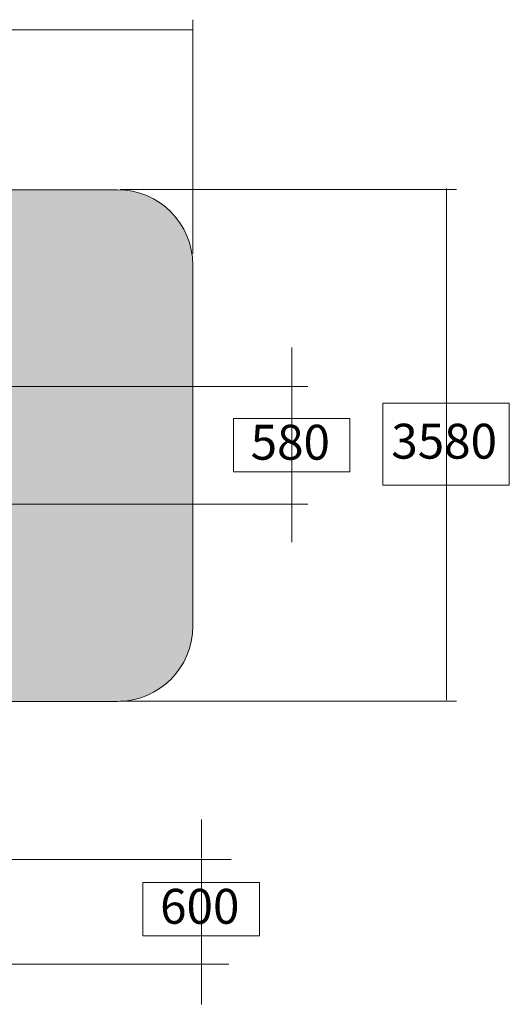
# Model space of a CAD drawing. Units: inches. Extents: x 513 to 661, y 350 to 496.
# Drawn here: x 591 to 661, y 350 to 491 of the extents above; entities that cross this region are included whole.
import ezdxf

# ---------------------------------------------------------------- set-up
doc = ezdxf.new("R2010")
doc.units = ezdxf.units.IN
doc.header["$MEASUREMENT"] = 0
doc.layers.add('_U+0421_U+043B_U+043E_U+0439 1', color=7, linetype='Continuous')

msp = doc.modelspace()

# ---------------------------------------------------------------- hatches: boundary and pattern name
at = {"layer": '_U+0421_U+043B_U+043E_U+0439 1', "true_color": 0xfadaac}
h = msp.add_hatch(color=41, dxfattribs=at)
h.dxf.hatch_style = 2
edge = h.paths.add_edge_path()
edge.add_spline(control_points=[(604.66, 393.76), (604.66, 393.76), (524.25, 393.76), (524.25, 393.76), (518.3, 393.76), (513.48, 398.58), (513.48, 404.53), (513.48, 404.53), (513.48, 456.25), (513.48, 456.25), (513.48, 462.2), (518.3, 467.03), (524.25, 467.03), (524.25, 467.03), (604.66, 467.03), (604.66, 467.03), (610.61, 467.03), (615.44, 462.2), (615.44, 456.25), (615.44, 456.25), (615.44, 404.53), (615.44, 404.53), (615.44, 398.58), (610.61, 393.76), (604.66, 393.76)], knot_values=[0, 0, 0, 0, 1, 1, 1, 2, 2, 2, 3, 3, 3, 4, 4, 4, 5, 5, 5, 6, 6, 6, 7, 7, 7, 8, 8, 8, 8], degree=3, periodic=1)

# ---------------------------------------------------------------- linework, layer by layer
at = {"layer": '_U+0421_U+043B_U+043E_U+0439 1', "color": 146, "lineweight": 9, "true_color": 0x005c83}
for points in [[(615.42, 491.37), (615.42, 457.9)], [(615.44, 489.93), (512.91, 489.93)], [(653.17, 467.08), (605.03, 467.08)], [(651.73, 393.95), (651.73, 467.22)], [(629.59, 444.41), (629.59, 438.81)], [(631.91, 438.86), (583.32, 438.86)], [(629.62, 422.04), (629.62, 438.91)], [(631.91, 421.99), (583.32, 421.99)], [(629.59, 416.57), (629.59, 422.39)], [(653.17, 393.81), (605.05, 393.81)], [(616.7, 376.87), (616.7, 371.27)], [(620.93, 371.13), (583.85, 371.13)], [(616.67, 356.14), (616.67, 371.13)], [(616.7, 350.38), (616.7, 355.99)]]:
    msp.add_lwpolyline(points, dxfattribs=at)
at = {"layer": '_U+0421_U+043B_U+043E_U+0439 1', "lineweight": 0}
for points in [[(660.71, 424.72), (642.63, 424.72), (642.63, 436.46), (660.71, 436.46), (660.71, 424.72)], [(637.92, 426.62), (621.27, 426.62), (621.27, 434.27), (637.92, 434.27), (637.92, 426.62)], [(624.97, 360.17), (608.31, 360.17), (608.31, 367.82), (624.97, 367.82), (624.97, 360.17)]]:
    msp.add_lwpolyline(points, dxfattribs=at)
at = {"layer": '_U+0421_U+043B_U+043E_U+0439 1', "color": 250, "lineweight": 9, "true_color": 0x231f20}
msp.add_lwpolyline([(521.57, 356.11), (620.58, 356.11)], dxfattribs=at)
msp.add_open_spline([(604.66, 393.76), (604.66, 393.76), (524.25, 393.76), (524.25, 393.76), (518.3, 393.76), (513.48, 398.58), (513.48, 404.53), (513.48, 404.53), (513.48, 456.25), (513.48, 456.25), (513.48, 462.2), (518.3, 467.03), (524.25, 467.03), (524.25, 467.03), (604.66, 467.03), (604.66, 467.03), (610.61, 467.03), (615.44, 462.2), (615.44, 456.25), (615.44, 456.25), (615.44, 404.53), (615.44, 404.53), (615.44, 398.58), (610.61, 393.76), (604.66, 393.76)], degree=3, knots=[0, 0, 0, 0, 1, 1, 1, 2, 2, 2, 3, 3, 3, 4, 4, 4, 5, 5, 5, 6, 6, 6, 7, 7, 7, 8, 8, 8, 8], dxfattribs=at)

# ---------------------------------------------------------------- texts
at = {"layer": '_U+0421_U+043B_U+043E_U+0439 1', "color": 146, "true_color": 0x005c83, "char_height": 4.9953, "attachment_point": 7}
for s, insert in [('\\f12 Avenir 55 Roman 05173|b0|i0|c0|p34;\\W1;580', (623.71, 428.37)), ('\\f12 Avenir 55 Roman 05173|b0|i0|c0|p34;\\W1;3580', (643.83, 428.52)), ('\\f12 Avenir 55 Roman 05173|b0|i0|c0|p34;\\W1;600', (610.76, 361.92))]:
    msp.add_mtext(s, dxfattribs=dict(at, insert=insert))

doc.saveas('drawing.dxf')
